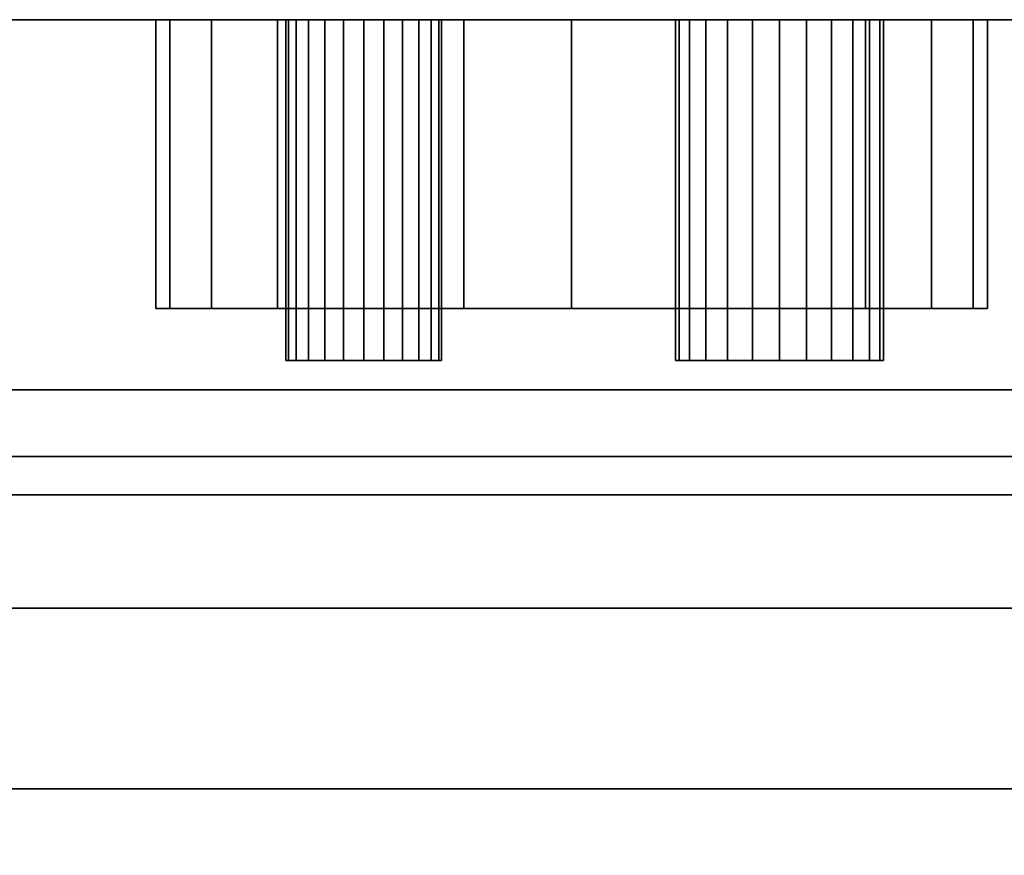
# Model space of a CAD drawing. Units: inches. Extents: x -27420 to -23292, y -8241 to -7233.
# Drawn here: x -26011 to -26006, y -7629 to -7625 of the extents above; entities that cross this region are included whole.
import ezdxf

# ---------------------------------------------------------------- set-up
doc = ezdxf.new("R2010")
doc.units = ezdxf.units.IN
doc.header["$MEASUREMENT"] = 0

msp = doc.modelspace()

# ---------------------------------------------------------------- meshes
mesh = msp.add_polyface()
corners = [(-26004.491968, -7624.504554, 81.002724), (-26004.491968, -7624.504554, 5.139), (-26094.491968, -7624.504554, 5.139), (-26094.491968, -7624.504554, 81.002724), (-26008.49197, -7624.504554, 11.9375), (-26007.974331, -7624.504554, 12.005648), (-26007.491968, -7624.504554, 12.205449), (-26007.077755, -7624.504554, 12.523287), (-26006.759918, -7624.504554, 12.9375), (-26006.560116, -7624.504554, 13.419861), (-26006.491966, -7624.504554, 13.9375), (-26006.560116, -7624.504554, 14.455138), (-26006.759918, -7624.504554, 14.9375), (-26007.077755, -7624.504554, 15.351714), (-26007.491968, -7624.504554, 15.669551), (-26007.974331, -7624.504554, 15.869352), (-26008.49197, -7624.504554, 15.9375), (-26009.009604, -7624.504554, 15.869352), (-26009.491966, -7624.504554, 15.669551), (-26009.90618, -7624.504554, 15.351714), (-26010.224016, -7624.504554, 14.9375), (-26010.423819, -7624.504554, 14.455138), (-26010.491968, -7624.504554, 13.9375), (-26010.423819, -7624.504554, 13.419861), (-26010.224016, -7624.504554, 12.9375), (-26009.90618, -7624.504554, 12.523287), (-26009.491966, -7624.504554, 12.205449), (-26009.009604, -7624.504554, 12.005648)]
mesh.append_faces([[corners[k] for k in face] for face in [(8, 1, 7), (16, 0, 15), (27, 1, 26), (26, 1, 25), (24, 2, 23), (18, 0, 17), (17, 0, 16)]], dxfattribs={"vtx0": -1, "vtx1": -1})
mesh.append_faces([[corners[k] for k in face] for face in [(1, 8, 9), (1, 9, 10), (1, 27, 4), (11, 0, 1, 10), (0, 11, 12), (2, 24, 25, 1), (2, 21, 22), (0, 18, 19, 3), (3, 19, 20)]], dxfattribs={"vtx0": -1, "vtx2": -1})
mesh.append_faces([[corners[k] for k in face] for face in [(4, 5, 1), (6, 7, 1), (5, 6, 1), (12, 13, 0), (14, 15, 0), (13, 14, 0), (22, 23, 2)]], dxfattribs={"vtx1": -1, "vtx2": -1})
mesh.append_faces([[corners[k] for k in face] for face in [(20, 21, 2, 3)]], dxfattribs={"vtx1": -1, "vtx3": -1})
mesh = msp.add_polyface()
corners = [(-26004.491968, -7663.065893, 81.002724), (-26004.491968, -7624.504554, 81.002724), (-26094.491968, -7624.504554, 81.002724), (-26094.491968, -7663.065893, 81.002724)]
mesh.append_faces([[corners[k] for k in face] for face in [(3, 0, 1, 2)]])
mesh = msp.add_polyface()
corners = [(-26004.491968, -7659.05839, 5.139), (-26094.491968, -7659.05839, 5.139), (-26094.491968, -7624.504554, 5.139), (-26004.491968, -7624.504554, 5.139)]
mesh.append_faces([[corners[k] for k in face] for face in [(0, 1, 2, 3)]])
mesh = msp.add_polyface()
corners = [(-26004.491968, -7624.504554), (-26094.491968, -7624.504554), (-26094.491968, -7624.504554, 5.139), (-26004.491968, -7624.504554, 5.139)]
mesh.append_faces([[corners[k] for k in face] for face in [(0, 1, 2, 3)]])
mesh = msp.add_polyface()
corners = [(-26004.491968, -7626.284555), (-26094.491968, -7626.284555), (-26094.491968, -7624.504554), (-26004.491968, -7624.504554)]
mesh.append_faces([[corners[k] for k in face] for face in [(0, 1, 2, 3)]])
mesh = msp.add_polyface()
corners = [(-26004.491968, -7656.240191, 5.139), (-26004.491968, -7624.504554, 5.139), (-26094.491968, -7624.504554, 5.139), (-26094.491968, -7656.240191, 5.139)]
mesh.append_faces([[corners[k] for k in face] for face in [(0, 1, 2, 3)]])
mesh = msp.add_polyface()
corners = [(-26008.49197, -7625.893069, 15.9375), (-26009.009604, -7625.893069, 15.869352), (-26009.491966, -7625.893069, 15.669551), (-26009.90618, -7625.893069, 15.351714), (-26010.224016, -7625.893069, 14.9375), (-26010.423819, -7625.893069, 14.455138), (-26010.491968, -7625.893069, 13.9375), (-26010.423819, -7625.893069, 13.419861), (-26010.224016, -7625.893069, 12.9375), (-26009.90618, -7625.893069, 12.523287), (-26009.491966, -7625.893069, 12.205449), (-26009.009604, -7625.893069, 12.005648), (-26008.49197, -7625.893069, 11.9375), (-26008.49197, -7624.504554, 11.9375), (-26009.009604, -7624.504554, 12.005648), (-26009.491966, -7624.504554, 12.205449), (-26009.90618, -7624.504554, 12.523287), (-26010.224016, -7624.504554, 12.9375), (-26010.423819, -7624.504554, 13.419861), (-26010.491968, -7624.504554, 13.9375), (-26010.423819, -7624.504554, 14.455138), (-26010.224016, -7624.504554, 14.9375), (-26009.90618, -7624.504554, 15.351714), (-26009.491966, -7624.504554, 15.669551), (-26009.009604, -7624.504554, 15.869352), (-26008.49197, -7624.504554, 15.9375)]
mesh.append_faces([[corners[k] for k in face] for face in [(1, 24, 25, 0)]], dxfattribs={"vtx0": -1})
mesh.append_faces([[corners[k] for k in face] for face in [(2, 23, 24, 1), (4, 21, 22, 3), (3, 22, 23, 2), (5, 20, 21, 4), (20, 5, 6, 19), (18, 7, 8, 17), (7, 18, 19, 6)]], dxfattribs={"vtx0": -1, "vtx2": -1})
mesh.append_faces([[corners[k] for k in face] for face in [(13, 14, 11, 12)]], dxfattribs={"vtx1": -1})
mesh.append_faces([[corners[k] for k in face] for face in [(16, 17, 8, 9), (14, 15, 10, 11), (15, 16, 9, 10)]], dxfattribs={"vtx1": -1, "vtx3": -1})
mesh = msp.add_polyface()
corners = [(-26007.491968, -7624.504554, 13.4375), (-26007.621378, -7624.504554, 13.454537), (-26007.74197, -7624.504554, 13.504488), (-26007.845522, -7624.504554, 13.583947), (-26007.924978, -7624.504554, 13.6875), (-26007.974932, -7624.504554, 13.808091), (-26007.991966, -7624.504554, 13.9375), (-26007.974932, -7624.504554, 14.066909), (-26007.924978, -7624.504554, 14.1875), (-26007.845522, -7624.504554, 14.291053), (-26007.74197, -7624.504554, 14.370512), (-26007.621378, -7624.504554, 14.420463), (-26007.491968, -7624.504554, 14.4375), (-26007.362559, -7624.504554, 14.420463), (-26007.241966, -7624.504554, 14.370512), (-26007.138415, -7624.504554, 14.291053), (-26007.058958, -7624.504554, 14.1875), (-26007.009005, -7624.504554, 14.066909), (-26006.99197, -7624.504554, 13.9375), (-26007.009005, -7624.504554, 13.808091), (-26007.058958, -7624.504554, 13.6875), (-26007.138415, -7624.504554, 13.583947), (-26007.241966, -7624.504554, 13.504488), (-26007.362559, -7624.504554, 13.454537), (-26009.491966, -7624.504554, 13.5625), (-26009.589024, -7624.504554, 13.575278), (-26009.679466, -7624.504554, 13.61274), (-26009.757132, -7624.504554, 13.672335), (-26009.816727, -7624.504554, 13.75), (-26009.854189, -7624.504554, 13.840443), (-26009.866966, -7624.504554, 13.9375), (-26009.854189, -7624.504554, 14.034558), (-26009.816727, -7624.504554, 14.125), (-26009.757132, -7624.504554, 14.202664), (-26009.679466, -7624.504554, 14.262259), (-26009.589024, -7624.504554, 14.299722), (-26009.491966, -7624.504554, 14.3125), (-26009.394909, -7624.504554, 14.299722), (-26009.304466, -7624.504554, 14.262259), (-26009.226801, -7624.504554, 14.202664), (-26009.167206, -7624.504554, 14.125), (-26009.129744, -7624.504554, 14.034558), (-26009.116966, -7624.504554, 13.9375), (-26009.129744, -7624.504554, 13.840443), (-26009.167206, -7624.504554, 13.75), (-26009.226801, -7624.504554, 13.672335), (-26009.304466, -7624.504554, 13.61274), (-26009.394909, -7624.504554, 13.575278)]
mesh.append_faces([[corners[k] for k in face] for face in [(14, 12, 13), (35, 33, 34), (41, 39, 40)]], dxfattribs={"vtx0": -1})
mesh.append_faces([[corners[k] for k in face] for face in [(11, 6, 9, 10), (25, 41, 47, 24), (47, 43, 46)]], dxfattribs={"vtx0": -1, "vtx1": -1})
mesh.append_faces([[corners[k] for k in face] for face in [(2, 18, 23), (31, 35, 26)]], dxfattribs={"vtx0": -1, "vtx1": -1, "vtx2": -1})
mesh.append_faces([[corners[k] for k in face] for face in [(14, 6, 11, 12), (18, 2, 14, 15), (35, 41, 25, 26)]], dxfattribs={"vtx0": -1, "vtx1": -1, "vtx3": -1})
mesh.append_faces([[corners[k] for k in face] for face in [(41, 37, 38, 39)]], dxfattribs={"vtx0": -1, "vtx3": -1})
mesh.append_faces([[corners[k] for k in face] for face in [(17, 18, 15, 16)]], dxfattribs={"vtx1": -1})
mesh.append_faces([[corners[k] for k in face] for face in [(2, 3, 6, 14)]], dxfattribs={"vtx1": -1, "vtx2": -1, "vtx3": -1})
mesh.append_faces([[corners[k] for k in face] for face in [(7, 8, 9, 6), (0, 1, 2, 23), (19, 20, 21, 18), (27, 28, 29, 26)]], dxfattribs={"vtx2": -1})
mesh.append_faces([[corners[k] for k in face] for face in [(21, 22, 23, 18), (31, 32, 33, 35), (29, 30, 31, 26), (35, 36, 37, 41), (41, 42, 43, 47)]], dxfattribs={"vtx2": -1, "vtx3": -1})
mesh.append_faces([[corners[k] for k in face] for face in [(3, 4, 5, 6), (43, 44, 45, 46)]], dxfattribs={"vtx3": -1})
mesh = msp.add_polyface()
corners = [(-26009.491966, -7626.143068, 13.5625), (-26009.589024, -7626.143068, 13.575278), (-26009.679466, -7626.143068, 13.61274), (-26009.757132, -7626.143068, 13.672335), (-26009.816727, -7626.143068, 13.75), (-26009.854189, -7626.143068, 13.840443), (-26009.866966, -7626.143068, 13.9375), (-26009.854189, -7626.143068, 14.034558), (-26009.816727, -7626.143068, 14.125), (-26009.757132, -7626.143068, 14.202664), (-26009.679466, -7626.143068, 14.262259), (-26009.589024, -7626.143068, 14.299722), (-26009.491966, -7626.143068, 14.3125), (-26009.491966, -7624.504554, 14.3125), (-26009.589024, -7624.504554, 14.299722), (-26009.679466, -7624.504554, 14.262259), (-26009.757132, -7624.504554, 14.202664), (-26009.816727, -7624.504554, 14.125), (-26009.854189, -7624.504554, 14.034558), (-26009.866966, -7624.504554, 13.9375), (-26009.854189, -7624.504554, 13.840443), (-26009.816727, -7624.504554, 13.75), (-26009.757132, -7624.504554, 13.672335), (-26009.679466, -7624.504554, 13.61274), (-26009.589024, -7624.504554, 13.575278), (-26009.491966, -7624.504554, 13.5625)]
mesh.append_faces([[corners[k] for k in face] for face in [(13, 14, 11, 12), (0, 1, 24, 25)]], dxfattribs={"vtx1": -1})
mesh.append_faces([[corners[k] for k in face] for face in [(14, 15, 10, 11), (16, 17, 8, 9), (15, 16, 9, 10), (17, 18, 7, 8), (6, 7, 18, 19), (19, 20, 5, 6), (20, 21, 4, 5), (22, 23, 2, 3), (21, 22, 3, 4), (23, 24, 1, 2)]], dxfattribs={"vtx1": -1, "vtx3": -1})
mesh = msp.add_polyface()
corners = [(-26009.491966, -7626.143068, 14.3125), (-26009.394909, -7626.143068, 14.299722), (-26009.304466, -7626.143068, 14.262259), (-26009.226801, -7626.143068, 14.202664), (-26009.167206, -7626.143068, 14.125), (-26009.129744, -7626.143068, 14.034558), (-26009.116966, -7626.143068, 13.9375), (-26009.129744, -7626.143068, 13.840443), (-26009.167206, -7626.143068, 13.75), (-26009.226801, -7626.143068, 13.672335), (-26009.304466, -7626.143068, 13.61274), (-26009.394909, -7626.143068, 13.575278), (-26009.491966, -7626.143068, 13.5625), (-26009.491966, -7624.504554, 13.5625), (-26009.394909, -7624.504554, 13.575278), (-26009.304466, -7624.504554, 13.61274), (-26009.226801, -7624.504554, 13.672335), (-26009.167206, -7624.504554, 13.75), (-26009.129744, -7624.504554, 13.840443), (-26009.116966, -7624.504554, 13.9375), (-26009.129744, -7624.504554, 14.034558), (-26009.167206, -7624.504554, 14.125), (-26009.226801, -7624.504554, 14.202664), (-26009.304466, -7624.504554, 14.262259), (-26009.394909, -7624.504554, 14.299722), (-26009.491966, -7624.504554, 14.3125)]
mesh.append_faces([[corners[k] for k in face] for face in [(13, 14, 11, 12), (0, 1, 24, 25)]], dxfattribs={"vtx1": -1})
mesh.append_faces([[corners[k] for k in face] for face in [(14, 15, 10, 11), (16, 17, 8, 9), (15, 16, 9, 10), (17, 18, 7, 8), (6, 7, 18, 19), (19, 20, 5, 6), (20, 21, 4, 5), (22, 23, 2, 3), (21, 22, 3, 4), (23, 24, 1, 2)]], dxfattribs={"vtx1": -1, "vtx3": -1})
mesh = msp.add_polyface()
corners = [(-26008.49197, -7625.893069, 11.9375), (-26007.974331, -7625.893069, 12.005648), (-26007.491968, -7625.893069, 12.205449), (-26007.077755, -7625.893069, 12.523287), (-26006.759918, -7625.893069, 12.9375), (-26006.560116, -7625.893069, 13.419861), (-26006.491966, -7625.893069, 13.9375), (-26006.560116, -7625.893069, 14.455138), (-26006.759918, -7625.893069, 14.9375), (-26007.077755, -7625.893069, 15.351714), (-26007.491968, -7625.893069, 15.669551), (-26007.974331, -7625.893069, 15.869352), (-26008.49197, -7625.893069, 15.9375), (-26008.49197, -7624.504554, 15.9375), (-26007.974331, -7624.504554, 15.869352), (-26007.491968, -7624.504554, 15.669551), (-26007.077755, -7624.504554, 15.351714), (-26006.759918, -7624.504554, 14.9375), (-26006.560116, -7624.504554, 14.455138), (-26006.491966, -7624.504554, 13.9375), (-26006.560116, -7624.504554, 13.419861), (-26006.759918, -7624.504554, 12.9375), (-26007.077755, -7624.504554, 12.523287), (-26007.491968, -7624.504554, 12.205449), (-26007.974331, -7624.504554, 12.005648), (-26008.49197, -7624.504554, 11.9375)]
mesh.append_faces([[corners[k] for k in face] for face in [(1, 24, 25, 0)]], dxfattribs={"vtx0": -1})
mesh.append_faces([[corners[k] for k in face] for face in [(2, 23, 24, 1), (4, 21, 22, 3), (3, 22, 23, 2), (5, 20, 21, 4), (20, 5, 6, 19), (7, 18, 19, 6), (8, 17, 18, 7), (9, 16, 17, 8), (15, 10, 11, 14), (16, 9, 10, 15)]], dxfattribs={"vtx0": -1, "vtx2": -1})
mesh.append_faces([[corners[k] for k in face] for face in [(13, 14, 11, 12)]], dxfattribs={"vtx1": -1})
mesh = msp.add_polyface()
corners = [(-26007.491968, -7626.143068, 13.4375), (-26007.621378, -7626.143068, 13.454537), (-26007.74197, -7626.143068, 13.504488), (-26007.845522, -7626.143068, 13.583947), (-26007.924978, -7626.143068, 13.6875), (-26007.974932, -7626.143068, 13.808091), (-26007.991966, -7626.143068, 13.9375), (-26007.974932, -7626.143068, 14.066909), (-26007.924978, -7626.143068, 14.1875), (-26007.845522, -7626.143068, 14.291053), (-26007.74197, -7626.143068, 14.370512), (-26007.621378, -7626.143068, 14.420463), (-26007.491968, -7626.143068, 14.4375), (-26007.491968, -7624.504554, 14.4375), (-26007.621378, -7624.504554, 14.420463), (-26007.74197, -7624.504554, 14.370512), (-26007.845522, -7624.504554, 14.291053), (-26007.924978, -7624.504554, 14.1875), (-26007.974932, -7624.504554, 14.066909), (-26007.991966, -7624.504554, 13.9375), (-26007.974932, -7624.504554, 13.808091), (-26007.924978, -7624.504554, 13.6875), (-26007.845522, -7624.504554, 13.583947), (-26007.74197, -7624.504554, 13.504488), (-26007.621378, -7624.504554, 13.454537), (-26007.491968, -7624.504554, 13.4375)]
mesh.append_faces([[corners[k] for k in face] for face in [(13, 14, 11, 12), (0, 1, 24, 25)]], dxfattribs={"vtx1": -1})
mesh.append_faces([[corners[k] for k in face] for face in [(14, 15, 10, 11), (16, 17, 8, 9), (15, 16, 9, 10), (17, 18, 7, 8), (6, 7, 18, 19), (19, 20, 5, 6), (20, 21, 4, 5), (22, 23, 2, 3), (21, 22, 3, 4), (23, 24, 1, 2)]], dxfattribs={"vtx1": -1, "vtx3": -1})
mesh = msp.add_polyface()
corners = [(-26007.491968, -7626.143068, 14.4375), (-26007.362559, -7626.143068, 14.420463), (-26007.241966, -7626.143068, 14.370512), (-26007.138415, -7626.143068, 14.291053), (-26007.058958, -7626.143068, 14.1875), (-26007.009005, -7626.143068, 14.066909), (-26006.99197, -7626.143068, 13.9375), (-26007.009005, -7626.143068, 13.808091), (-26007.058958, -7626.143068, 13.6875), (-26007.138415, -7626.143068, 13.583947), (-26007.241966, -7626.143068, 13.504488), (-26007.362559, -7626.143068, 13.454537), (-26007.491968, -7626.143068, 13.4375), (-26007.491968, -7624.504554, 13.4375), (-26007.362559, -7624.504554, 13.454537), (-26007.241966, -7624.504554, 13.504488), (-26007.138415, -7624.504554, 13.583947), (-26007.058958, -7624.504554, 13.6875), (-26007.009005, -7624.504554, 13.808091), (-26006.99197, -7624.504554, 13.9375), (-26007.009005, -7624.504554, 14.066909), (-26007.058958, -7624.504554, 14.1875), (-26007.138415, -7624.504554, 14.291053), (-26007.241966, -7624.504554, 14.370512), (-26007.362559, -7624.504554, 14.420463), (-26007.491968, -7624.504554, 14.4375)]
mesh.append_faces([[corners[k] for k in face] for face in [(13, 14, 11, 12), (0, 1, 24, 25)]], dxfattribs={"vtx1": -1})
mesh.append_faces([[corners[k] for k in face] for face in [(14, 15, 10, 11), (16, 17, 8, 9), (15, 16, 9, 10), (17, 18, 7, 8), (6, 7, 18, 19), (19, 20, 5, 6), (20, 21, 4, 5), (22, 23, 2, 3), (21, 22, 3, 4), (23, 24, 1, 2)]], dxfattribs={"vtx1": -1, "vtx3": -1})
mesh = msp.add_polyface()
corners = [(-26008.49197, -7625.893069, 11.9375), (-26009.009604, -7625.893069, 12.005648), (-26009.491966, -7625.893069, 12.205449), (-26009.90618, -7625.893069, 12.523287), (-26010.224016, -7625.893069, 12.9375), (-26010.423819, -7625.893069, 13.419861), (-26010.491968, -7625.893069, 13.9375), (-26010.423819, -7625.893069, 14.455138), (-26010.224016, -7625.893069, 14.9375), (-26009.90618, -7625.893069, 15.351714), (-26009.491966, -7625.893069, 15.669551), (-26009.009604, -7625.893069, 15.869352), (-26008.49197, -7625.893069, 15.9375), (-26007.974331, -7625.893069, 15.869352), (-26007.491968, -7625.893069, 15.669551), (-26007.077755, -7625.893069, 15.351714), (-26006.759918, -7625.893069, 14.9375), (-26006.560116, -7625.893069, 14.455138), (-26006.491966, -7625.893069, 13.9375), (-26006.560116, -7625.893069, 13.419861), (-26006.759918, -7625.893069, 12.9375), (-26007.077755, -7625.893069, 12.523287), (-26007.491968, -7625.893069, 12.205449), (-26007.974331, -7625.893069, 12.005648)]
mesh.append_faces([[corners[k] for k in face] for face in [(19, 16, 17, 18), (7, 5, 6)]], dxfattribs={"vtx0": -1})
mesh.append_faces([[corners[k] for k in face] for face in [(13, 16, 11, 12), (1, 21, 0)]], dxfattribs={"vtx0": -1, "vtx1": -1})
mesh.append_faces([[corners[k] for k in face] for face in [(16, 21, 1, 2), (16, 2, 10, 11)]], dxfattribs={"vtx0": -1, "vtx1": -1, "vtx3": -1})
mesh.append_faces([[corners[k] for k in face] for face in [(16, 19, 20, 21)]], dxfattribs={"vtx0": -1, "vtx3": -1})
mesh.append_faces([[corners[k] for k in face] for face in [(7, 8, 4, 5)]], dxfattribs={"vtx1": -1, "vtx3": -1})
mesh.append_faces([[corners[k] for k in face] for face in [(14, 15, 16, 13)]], dxfattribs={"vtx2": -1})
mesh.append_faces([[corners[k] for k in face] for face in [(8, 9, 10, 4), (2, 3, 4, 10)]], dxfattribs={"vtx2": -1, "vtx3": -1})
mesh.append_faces([[corners[k] for k in face] for face in [(21, 22, 23, 0)]], dxfattribs={"vtx3": -1})
mesh = msp.add_polyface()
corners = [(-26007.491968, -7626.143068, 13.4375), (-26007.362559, -7626.143068, 13.454537), (-26007.241966, -7626.143068, 13.504488), (-26007.138415, -7626.143068, 13.583947), (-26007.058958, -7626.143068, 13.6875), (-26007.009005, -7626.143068, 13.808091), (-26006.99197, -7626.143068, 13.9375), (-26007.009005, -7626.143068, 14.066909), (-26007.058958, -7626.143068, 14.1875), (-26007.138415, -7626.143068, 14.291053), (-26007.241966, -7626.143068, 14.370512), (-26007.362559, -7626.143068, 14.420463), (-26007.491968, -7626.143068, 14.4375), (-26007.621378, -7626.143068, 14.420463), (-26007.74197, -7626.143068, 14.370512), (-26007.845522, -7626.143068, 14.291053), (-26007.924978, -7626.143068, 14.1875), (-26007.974932, -7626.143068, 14.066909), (-26007.991966, -7626.143068, 13.9375), (-26007.974932, -7626.143068, 13.808091), (-26007.924978, -7626.143068, 13.6875), (-26007.845522, -7626.143068, 13.583947), (-26007.74197, -7626.143068, 13.504488), (-26007.621378, -7626.143068, 13.454537), (-26009.491966, -7626.143068, 13.5625), (-26009.394909, -7626.143068, 13.575278), (-26009.304466, -7626.143068, 13.61274), (-26009.226801, -7626.143068, 13.672335), (-26009.167206, -7626.143068, 13.75), (-26009.129744, -7626.143068, 13.840443), (-26009.116966, -7626.143068, 13.9375), (-26009.129744, -7626.143068, 14.034558), (-26009.167206, -7626.143068, 14.125), (-26009.226801, -7626.143068, 14.202664), (-26009.304466, -7626.143068, 14.262259), (-26009.394909, -7626.143068, 14.299722), (-26009.491966, -7626.143068, 14.3125), (-26009.589024, -7626.143068, 14.299722), (-26009.679466, -7626.143068, 14.262259), (-26009.757132, -7626.143068, 14.202664), (-26009.816727, -7626.143068, 14.125), (-26009.854189, -7626.143068, 14.034558), (-26009.866966, -7626.143068, 13.9375), (-26009.854189, -7626.143068, 13.840443), (-26009.816727, -7626.143068, 13.75), (-26009.757132, -7626.143068, 13.672335), (-26009.679466, -7626.143068, 13.61274), (-26009.589024, -7626.143068, 13.575278)]
mesh.append_faces([[corners[k] for k in face] for face in [(0, 22, 23), (41, 39, 40)]], dxfattribs={"vtx0": -1})
mesh.append_faces([[corners[k] for k in face] for face in [(26, 29, 25), (43, 37, 41, 42)]], dxfattribs={"vtx0": -1, "vtx1": -1})
mesh.append_faces([[corners[k] for k in face] for face in [(1, 6, 22, 0), (22, 10, 18, 21), (10, 13, 18)]], dxfattribs={"vtx0": -1, "vtx1": -1, "vtx2": -1})
mesh.append_faces([[corners[k] for k in face] for face in [(31, 37, 25, 29)]], dxfattribs={"vtx0": -1, "vtx1": -1, "vtx2": -1, "vtx3": -1})
mesh.append_faces([[corners[k] for k in face] for face in [(6, 9, 10, 22), (31, 34, 35, 37)]], dxfattribs={"vtx0": -1, "vtx2": -1, "vtx3": -1})
mesh.append_faces([[corners[k] for k in face] for face in [(17, 18, 15, 16)]], dxfattribs={"vtx1": -1})
mesh.append_faces([[corners[k] for k in face] for face in [(46, 47, 37, 43)]], dxfattribs={"vtx1": -1, "vtx2": -1, "vtx3": -1})
mesh.append_faces([[corners[k] for k in face] for face in [(7, 8, 9, 6), (19, 20, 21, 18), (27, 28, 29, 26), (29, 30, 31), (35, 36, 37)]], dxfattribs={"vtx2": -1})
mesh.append_faces([[corners[k] for k in face] for face in [(1, 2, 3, 6), (13, 14, 15, 18), (37, 38, 39, 41), (47, 24, 25, 37)]], dxfattribs={"vtx2": -1, "vtx3": -1})
mesh.append_faces([[corners[k] for k in face] for face in [(10, 11, 12, 13), (3, 4, 5, 6), (31, 32, 33, 34), (43, 44, 45, 46)]], dxfattribs={"vtx3": -1})
mesh = msp.add_polyface()
corners = [(-26004.491968, -7626.284555, 2.948072), (-26094.491968, -7626.284555, 2.948072), (-26094.491968, -7626.284555), (-26004.491968, -7626.284555)]
mesh.append_faces([[corners[k] for k in face] for face in [(0, 1, 2, 3)]])
mesh = msp.add_polyface()
corners = [(-26004.491968, -7626.284555, 2.948072), (-26004.491968, -7654.412054, 2.948072), (-26011.312601, -7654.412054, 2.948072), (-26011.537546, -7653.98759, 2.948072), (-26011.857214, -7653.629007, 2.948072), (-26012.253168, -7653.356995, 2.948072), (-26012.702561, -7653.187248, 2.948072), (-26013.17947, -7653.129555, 2.948072), (-26013.656374, -7653.187248, 2.948072), (-26014.105772, -7653.356995, 2.948072), (-26014.501726, -7653.629007, 2.948072), (-26014.821394, -7653.98759, 2.948072), (-26015.046333, -7654.412054, 2.948072), (-26017.581749, -7654.412054, 2.948072), (-26017.791926, -7653.951058, 2.948072), (-26018.111199, -7653.557667, 2.948072), (-26018.519083, -7653.257128, 2.948072), (-26018.989401, -7653.068727, 2.948072), (-26019.491968, -7653.004554, 2.948072), (-26019.994536, -7653.068727, 2.948072), (-26020.464853, -7653.257128, 2.948072), (-26020.872738, -7653.557667, 2.948072), (-26021.192011, -7653.951058, 2.948072), (-26021.402187, -7654.412054, 2.948072), (-26094.491968, -7654.412054, 2.948072), (-26094.491968, -7626.284555, 2.948072)]
mesh.append_faces([[corners[k] for k in face] for face in [(25, 22, 23, 24)]], dxfattribs={"vtx0": -1})
mesh.append_faces([[corners[k] for k in face] for face in [(19, 0, 18), (18, 0, 17)]], dxfattribs={"vtx0": -1, "vtx1": -1})
mesh.append_faces([[corners[k] for k in face] for face in [(1, 3, 4), (15, 10, 11), (1, 4, 5), (0, 6, 7), (21, 25, 0, 20), (0, 19, 20)]], dxfattribs={"vtx0": -1, "vtx2": -1})
mesh.append_faces([[corners[k] for k in face] for face in [(0, 7, 8, 17)]], dxfattribs={"vtx0": -1, "vtx2": -1, "vtx3": -1})
mesh.append_faces([[corners[k] for k in face] for face in [(13, 14, 12)]], dxfattribs={"vtx1": -1})
mesh.append_faces([[corners[k] for k in face] for face in [(21, 22, 25)]], dxfattribs={"vtx1": -1, "vtx2": -1})
mesh.append_faces([[corners[k] for k in face] for face in [(5, 6, 0, 1), (8, 9, 16, 17), (9, 10, 15, 16), (11, 12, 14, 15)]], dxfattribs={"vtx1": -1, "vtx3": -1})
mesh.append_faces([[corners[k] for k in face] for face in [(1, 2, 3)]], dxfattribs={"vtx2": -1})
mesh = msp.add_polyface()
corners = [(-26004.491968, -7663.065893, 79.036222), (-26094.491968, -7663.065893, 79.036222), (-26094.491968, -7626.604568, 79.036222), (-26004.491968, -7626.604568, 79.036222)]
mesh.append_faces([[corners[k] for k in face] for face in [(0, 1, 2, 3)]])
mesh = msp.add_polyface()
corners = [(-26004.491968, -7626.604568, 79.036222), (-26094.491968, -7626.604568, 79.036222), (-26094.491968, -7626.604568, 14.188693), (-26004.491968, -7626.604568, 14.188693)]
mesh.append_faces([[corners[k] for k in face] for face in [(0, 1, 2, 3)]])
mesh = msp.add_polyface()
corners = [(-26004.491968, -7632.109607, 8.443912), (-26004.491968, -7630.6701, 8.690959), (-26004.491968, -7629.339275, 9.292723), (-26004.491968, -7628.203, 10.210378), (-26004.491968, -7627.334586, 11.384716), (-26004.491968, -7626.790065, 12.739968), (-26004.491968, -7626.604568, 14.188693), (-26094.491968, -7626.604568, 14.188693), (-26094.491968, -7626.790065, 12.739968), (-26094.491968, -7627.334586, 11.384716), (-26094.491968, -7628.203, 10.210378), (-26094.491968, -7629.339275, 9.292723), (-26094.491968, -7630.6701, 8.690959), (-26094.491968, -7632.109607, 8.443912)]
mesh.append_faces([[corners[k] for k in face] for face in [(8, 5, 6, 7)]], dxfattribs={"vtx0": -1})
mesh.append_faces([[corners[k] for k in face] for face in [(9, 4, 5, 8), (4, 9, 10, 3), (12, 1, 2, 11), (3, 10, 11, 2)]], dxfattribs={"vtx0": -1, "vtx2": -1})
mesh.append_faces([[corners[k] for k in face] for face in [(13, 0, 1, 12)]], dxfattribs={"vtx2": -1})
mesh = msp.add_polyface()
corners = [(-26004.491968, -7628.632308, 16.466751), (-26004.491968, -7626.604568, 16.466751), (-26094.491968, -7626.604568, 16.466751), (-26094.491968, -7628.632308, 16.466751)]
mesh.append_faces([[corners[k] for k in face] for face in [(3, 0, 1, 2)]])
mesh = msp.add_polyface()
corners = [(-26004.491968, -7626.604568, 14.188693), (-26004.491968, -7626.790065, 12.739968), (-26004.491968, -7627.334586, 11.384716), (-26004.491968, -7628.203, 10.210378), (-26004.491968, -7629.339275, 9.292723), (-26004.491968, -7630.6701, 8.690959), (-26004.491968, -7632.109607, 8.443912), (-26094.491968, -7632.109607, 8.443912), (-26094.491968, -7630.6701, 8.690959), (-26094.491968, -7629.339275, 9.292723), (-26094.491968, -7628.203, 10.210378), (-26094.491968, -7627.334586, 11.384716), (-26094.491968, -7626.790065, 12.739968), (-26094.491968, -7626.604568, 14.188693)]
mesh.append_faces([[corners[k] for k in face] for face in [(1, 12, 13, 0)]], dxfattribs={"vtx0": -1})
mesh.append_faces([[corners[k] for k in face] for face in [(5, 8, 9, 4), (4, 9, 10, 3), (2, 11, 12, 1), (11, 2, 3, 10)]], dxfattribs={"vtx0": -1, "vtx2": -1})
mesh.append_faces([[corners[k] for k in face] for face in [(6, 7, 8, 5)]], dxfattribs={"vtx2": -1})
mesh = msp.add_polyface()
corners = [(-26004.491968, -7626.604568, 14.188693), (-26094.491968, -7626.604568, 14.188693), (-26094.491968, -7626.604568, 16.466751), (-26004.491968, -7626.604568, 16.466751)]
mesh.append_faces([[corners[k] for k in face] for face in [(0, 1, 2, 3)]])
mesh = msp.add_polyface()
corners = [(-26004.491968, -7628.632308, 16.466751), (-26094.491968, -7628.632308, 16.466751), (-26094.491968, -7626.604568, 16.466751), (-26004.491968, -7626.604568, 16.466751)]
mesh.append_faces([[corners[k] for k in face] for face in [(0, 1, 2, 3)]])
mesh = msp.add_polyface()
corners = [(-26004.491968, -7626.604568, 16.466751), (-26094.491968, -7626.604568, 16.466751), (-26094.491968, -7626.604568, 79.036222), (-26004.491968, -7626.604568, 79.036222)]
mesh.append_faces([[corners[k] for k in face] for face in [(0, 1, 2, 3)]])
mesh = msp.add_polyface()
corners = [(-26004.491968, -7661.606457, 79.036222), (-26004.491968, -7626.604568, 79.036222), (-26094.491968, -7626.604568, 79.036222), (-26094.491968, -7661.606457, 79.036222)]
mesh.append_faces([[corners[k] for k in face] for face in [(3, 0, 1, 2)]])

doc.saveas('drawing.dxf')
